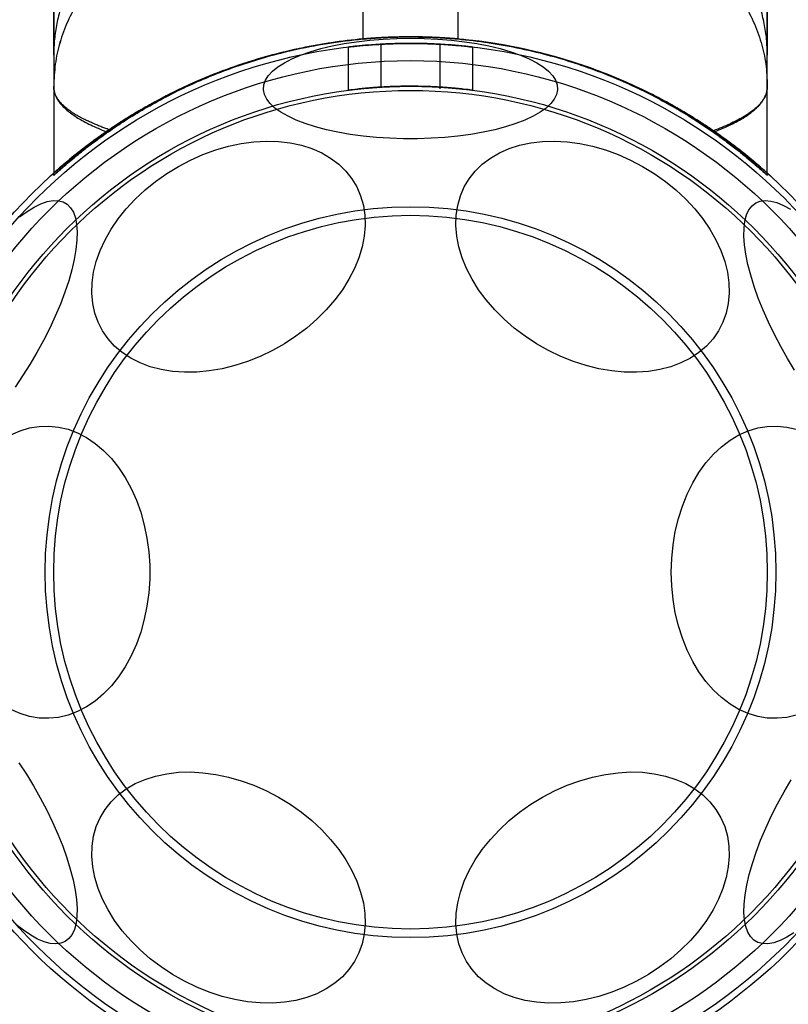
# Model space of a CAD drawing. Units: millimetres. Extents: x 14419 to 22420, y 29421 to 37049.
# Drawn here: x 17302 to 17367, y 32422 to 32505 of the extents above; entities that cross this region are included whole.
import ezdxf

# ---------------------------------------------------------------- set-up
doc = ezdxf.new("R2010")
doc.units = ezdxf.units.MM
doc.header["$LTSCALE"] = 200
doc.layers.add('OTWORY_MONTAŻOWE', color=1, linetype='Continuous')

msp = doc.modelspace()

# ---------------------------------------------------------------- linework, layer by layer
at = {"color": 7, "linetype": 'Continuous', "lineweight": 25}
for p, q in [((17331.301, 32517.1), (17331.301, 32502.9)), ((17331.301, 32517.098), (17331.301, 32502.9)), ((17339.301, 32502.901), (17339.301, 32517.105)), ((17339.301, 32502.901), (17339.301, 32517.101)), ((17305.301, 32503.265), (17305.306, 32501.879)), ((17335.301, 32503.078), (17335.301, 32503.078)), ((17330.051, 32502.224), (17330.051, 32498.598)), ((17330.051, 32502.224), (17330.051, 32498.598)), ((17332.801, 32502.528), (17332.801, 32498.853)), ((17337.801, 32498.71), (17337.801, 32502.528)), ((17340.551, 32498.589), (17340.551, 32502.217)), ((17340.551, 32498.589), (17340.551, 32502.217)), ((17365.297, 32501.879), (17365.301, 32502.428)), ((17305.301, 32498.923), (17305.301, 32491.619)), ((17365.301, 32491.619), (17365.301, 32498.923)), ((17309.724, 32494.982), (17309.724, 32495.102)), ((17309.966, 32495.151), (17309.966, 32495.268)), ((17360.769, 32495.059), (17360.769, 32495.178)), ((17360.874, 32494.985), (17360.874, 32495.105)), ((17305.301, 32491.427), (17305.301, 32491.619)), ((17365.301, 32491.427), (17365.301, 32491.619))]:
    msp.add_line(p, q, dxfattribs=at)
at = {"color": 7, "linetype": 'Continuous', "lineweight": 25, "flags": 128}
for points in [[(17335.301, 32502.965), (17336.459, 32502.947), (17337.607, 32502.891), (17338.734, 32502.799), (17339.831, 32502.671), (17340.888, 32502.509), (17341.896, 32502.313), (17342.847, 32502.086), (17343.731, 32501.83), (17344.54, 32501.546), (17345.269, 32501.238), (17345.91, 32500.908), (17346.458, 32500.559), (17346.908, 32500.193), (17347.256, 32499.815), (17347.498, 32499.428), (17347.634, 32499.034), (17347.661, 32498.638), (17347.58, 32498.242), (17347.39, 32497.851), (17347.095, 32497.468), (17346.695, 32497.096), (17346.196, 32496.738), (17345.601, 32496.398), (17344.915, 32496.078), (17344.145, 32495.782), (17343.297, 32495.512), (17342.379, 32495.27), (17341.399, 32495.059), (17340.365, 32494.879), (17339.287, 32494.734), (17338.173, 32494.624), (17337.035, 32494.55), (17335.881, 32494.513), (17334.722, 32494.513), (17333.568, 32494.55), (17332.429, 32494.624), (17331.316, 32494.734), (17330.238, 32494.879), (17329.204, 32495.059), (17328.224, 32495.27), (17327.305, 32495.512), (17326.458, 32495.782), (17325.688, 32496.078), (17325.002, 32496.398), (17324.407, 32496.738), (17323.907, 32497.096), (17323.508, 32497.468), (17323.213, 32497.851), (17323.023, 32498.242), (17322.942, 32498.638), (17322.969, 32499.034), (17323.105, 32499.428), (17323.347, 32499.815), (17323.695, 32500.193), (17324.145, 32500.559), (17324.693, 32500.908), (17325.334, 32501.238), (17326.062, 32501.546), (17326.872, 32501.83), (17327.756, 32502.086), (17328.706, 32502.313), (17329.715, 32502.509), (17330.772, 32502.671), (17331.869, 32502.799), (17332.996, 32502.891), (17334.144, 32502.947), (17335.301, 32502.965)], [(17319.996, 32493.876), (17321.073, 32494.102), (17322.139, 32494.243), (17323.187, 32494.3), (17324.207, 32494.272), (17325.19, 32494.159), (17326.128, 32493.961), (17327.011, 32493.681), (17327.833, 32493.321), (17328.586, 32492.885), (17329.263, 32492.375), (17329.859, 32491.797), (17330.369, 32491.156), (17330.787, 32490.457), (17331.11, 32489.706), (17331.336, 32488.911), (17331.462, 32488.077), (17331.487, 32487.213), (17331.412, 32486.325), (17331.236, 32485.423), (17330.961, 32484.513), (17330.59, 32483.604), (17330.125, 32482.703), (17329.572, 32481.819), (17328.935, 32480.959), (17328.219, 32480.131), (17327.43, 32479.342), (17326.577, 32478.6), (17325.665, 32477.91), (17324.704, 32477.278), (17323.702, 32476.711), (17322.666, 32476.213), (17321.608, 32475.789), (17320.535, 32475.442), (17319.457, 32475.175), (17318.385, 32474.992), (17317.326, 32474.892), (17316.291, 32474.878), (17315.288, 32474.949), (17314.327, 32475.104), (17313.416, 32475.343), (17312.562, 32475.663), (17311.774, 32476.062), (17311.058, 32476.536), (17310.42, 32477.08), (17309.867, 32477.69), (17309.403, 32478.361), (17309.032, 32479.087), (17308.757, 32479.861), (17308.581, 32480.676), (17308.505, 32481.526), (17308.53, 32482.403), (17308.656, 32483.299), (17308.882, 32484.206), (17309.205, 32485.117), (17309.624, 32486.023), (17310.133, 32486.916), (17310.729, 32487.789), (17311.406, 32488.634), (17312.159, 32489.443), (17312.981, 32490.21), (17313.865, 32490.927), (17314.802, 32491.588), (17315.785, 32492.188), (17316.805, 32492.721), (17317.853, 32493.183), (17318.92, 32493.569), (17319.996, 32493.876)], [(17350.607, 32493.876), (17351.683, 32493.569), (17352.75, 32493.183), (17353.798, 32492.721), (17354.818, 32492.188), (17355.801, 32491.588), (17356.738, 32490.927), (17357.622, 32490.21), (17358.444, 32489.443), (17359.197, 32488.634), (17359.874, 32487.789), (17360.47, 32486.916), (17360.979, 32486.023), (17361.397, 32485.117), (17361.721, 32484.206), (17361.947, 32483.299), (17362.073, 32482.403), (17362.098, 32481.526), (17362.022, 32480.676), (17361.846, 32479.861), (17361.571, 32479.087), (17361.2, 32478.361), (17360.736, 32477.69), (17360.183, 32477.08), (17359.545, 32476.536), (17358.829, 32476.062), (17358.041, 32475.663), (17357.187, 32475.343), (17356.276, 32475.104), (17355.315, 32474.949), (17354.312, 32474.878), (17353.277, 32474.892), (17352.218, 32474.992), (17351.145, 32475.175), (17350.068, 32475.442), (17348.995, 32475.789), (17347.937, 32476.213), (17346.901, 32476.711), (17345.899, 32477.278), (17344.938, 32477.91), (17344.026, 32478.6), (17343.173, 32479.342), (17342.384, 32480.131), (17341.668, 32480.959), (17341.031, 32481.819), (17340.478, 32482.703), (17340.013, 32483.604), (17339.642, 32484.513), (17339.367, 32485.423), (17339.191, 32486.325), (17339.116, 32487.213), (17339.141, 32488.077), (17339.267, 32488.911), (17339.493, 32489.706), (17339.816, 32490.457), (17340.234, 32491.156), (17340.743, 32491.797), (17341.339, 32492.375), (17342.017, 32492.885), (17342.77, 32493.321), (17343.592, 32493.681), (17344.475, 32493.961), (17345.412, 32494.159), (17346.395, 32494.272), (17347.415, 32494.3), (17348.464, 32494.243), (17349.53, 32494.102), (17350.607, 32493.876)], [(17302.436, 32487.941), (17303.061, 32488.396), (17303.661, 32488.764), (17304.229, 32489.041), (17304.761, 32489.224), (17305.251, 32489.312), (17305.697, 32489.305), (17306.093, 32489.201), (17306.436, 32489.003), (17306.724, 32488.712), (17306.953, 32488.33), (17307.122, 32487.861), (17307.229, 32487.309), (17307.273, 32486.678), (17307.254, 32485.975), (17307.173, 32485.206), (17307.029, 32484.376), (17306.824, 32483.495), (17306.56, 32482.568), (17306.239, 32481.605), (17305.864, 32480.614), (17305.438, 32479.603), (17304.965, 32478.582), (17304.449, 32477.56), (17303.896, 32476.545), (17303.308, 32475.546), (17302.692, 32474.572), (17302.054, 32473.632)], [(17367.599, 32475.055), (17366.997, 32476.043), (17366.426, 32477.051), (17365.891, 32478.071), (17365.396, 32479.094), (17364.946, 32480.111), (17364.545, 32481.113), (17364.197, 32482.091), (17363.904, 32483.037), (17363.669, 32483.942), (17363.495, 32484.798), (17363.382, 32485.598), (17363.331, 32486.336), (17363.344, 32487.003), (17363.42, 32487.595), (17363.558, 32488.106), (17363.757, 32488.532), (17364.016, 32488.869), (17364.332, 32489.114)], [(17364.332, 32489.114), (17364.702, 32489.265), (17365.123, 32489.32), (17365.591, 32489.28), (17366.103, 32489.144), (17366.654, 32488.914), (17367.238, 32488.591)], [(17301.698, 32469.614), (17302.475, 32469.959), (17303.271, 32470.201), (17304.08, 32470.335), (17304.895, 32470.362), (17305.707, 32470.281), (17306.511, 32470.093), (17307.298, 32469.799), (17308.063, 32469.403), (17308.798, 32468.906), (17309.497, 32468.315), (17310.154, 32467.633), (17310.762, 32466.868), (17311.318, 32466.025), (17311.815, 32465.113), (17312.249, 32464.138), (17312.617, 32463.111), (17312.916, 32462.039), (17313.142, 32460.932), (17313.294, 32459.801), (17313.37, 32458.654), (17313.37, 32457.502), (17313.294, 32456.355), (17313.142, 32455.223), (17312.916, 32454.117), (17312.617, 32453.045), (17312.249, 32452.017), (17311.815, 32451.043), (17311.318, 32450.13), (17310.762, 32449.288), (17310.154, 32448.522), (17309.497, 32447.841), (17308.798, 32447.249), (17308.063, 32446.753), (17307.298, 32446.356), (17306.511, 32446.062), (17305.707, 32445.874), (17304.895, 32445.793), (17304.08, 32445.82), (17303.271, 32445.955), (17302.475, 32446.196), (17301.698, 32446.542)], [(17357.223, 32458.078), (17357.261, 32459.228), (17357.376, 32460.369), (17357.565, 32461.489), (17357.827, 32462.58), (17358.161, 32463.631), (17358.563, 32464.633), (17359.029, 32465.577), (17359.556, 32466.456), (17360.139, 32467.261), (17360.772, 32467.985), (17361.45, 32468.622), (17362.168, 32469.167), (17362.919, 32469.614), (17363.696, 32469.959), (17364.492, 32470.201), (17365.301, 32470.335), (17366.116, 32470.362), (17366.928, 32470.281), (17367.732, 32470.093)], [(17367.732, 32446.062), (17366.928, 32445.874), (17366.116, 32445.793), (17365.301, 32445.82), (17364.492, 32445.955), (17363.696, 32446.196), (17362.919, 32446.542), (17362.168, 32446.989), (17361.45, 32447.534), (17360.772, 32448.171), (17360.139, 32448.895), (17359.556, 32449.7), (17359.029, 32450.578), (17358.563, 32451.523), (17358.161, 32452.525), (17357.827, 32453.576), (17357.565, 32454.666), (17357.376, 32455.787), (17357.261, 32456.927), (17357.223, 32458.078)], [(17302.376, 32442.058), (17303.004, 32441.1), (17303.606, 32440.113), (17304.177, 32439.105), (17304.712, 32438.085), (17305.207, 32437.062), (17305.657, 32436.045), (17306.058, 32435.043), (17306.406, 32434.065), (17306.699, 32433.119), (17306.934, 32432.214), (17307.108, 32431.358), (17307.221, 32430.557), (17307.272, 32429.82), (17307.259, 32429.153), (17307.183, 32428.561), (17307.045, 32428.05), (17306.846, 32427.624), (17306.587, 32427.287), (17306.271, 32427.042)], [(17319.996, 32440.857), (17321.073, 32440.55), (17322.139, 32440.164), (17323.187, 32439.702), (17324.207, 32439.169), (17325.19, 32438.569), (17326.128, 32437.908), (17327.011, 32437.191), (17327.833, 32436.424), (17328.586, 32435.615), (17329.263, 32434.77), (17329.859, 32433.897), (17330.369, 32433.004), (17330.787, 32432.098), (17331.11, 32431.187), (17331.336, 32430.28), (17331.462, 32429.384), (17331.487, 32428.507), (17331.412, 32427.657), (17331.236, 32426.842), (17330.961, 32426.068), (17330.59, 32425.342), (17330.125, 32424.671), (17329.572, 32424.061), (17328.935, 32423.517), (17328.219, 32423.043), (17327.43, 32422.644), (17326.577, 32422.324), (17325.665, 32422.085), (17324.704, 32421.93), (17323.702, 32421.859), (17322.666, 32421.873), (17321.608, 32421.973), (17320.535, 32422.156), (17319.457, 32422.423), (17318.385, 32422.77), (17317.326, 32423.194), (17316.291, 32423.692), (17315.288, 32424.259), (17314.327, 32424.891), (17313.416, 32425.581), (17312.562, 32426.323), (17311.774, 32427.112), (17311.058, 32427.94), (17310.42, 32428.8), (17309.867, 32429.684), (17309.403, 32430.585), (17309.032, 32431.494), (17308.757, 32432.404), (17308.581, 32433.307), (17308.505, 32434.194), (17308.53, 32435.058), (17308.656, 32435.892), (17308.882, 32436.687), (17309.205, 32437.438), (17309.624, 32438.137), (17310.133, 32438.778), (17310.729, 32439.356), (17311.406, 32439.866), (17312.159, 32440.302), (17312.981, 32440.662), (17313.865, 32440.942), (17314.802, 32441.14), (17315.785, 32441.253), (17316.805, 32441.282), (17317.853, 32441.224), (17318.92, 32441.083), (17319.996, 32440.857)], [(17350.607, 32440.857), (17351.683, 32441.083), (17352.75, 32441.224), (17353.798, 32441.282), (17354.818, 32441.253), (17355.801, 32441.14), (17356.738, 32440.942), (17357.622, 32440.662), (17358.444, 32440.302), (17359.197, 32439.866), (17359.874, 32439.356), (17360.47, 32438.778), (17360.979, 32438.137), (17361.397, 32437.438), (17361.721, 32436.687), (17361.947, 32435.892), (17362.073, 32435.058), (17362.098, 32434.194), (17362.022, 32433.307), (17361.846, 32432.404), (17361.571, 32431.494), (17361.2, 32430.585), (17360.736, 32429.684), (17360.183, 32428.8), (17359.545, 32427.94), (17358.829, 32427.112), (17358.041, 32426.323), (17357.187, 32425.581), (17356.276, 32424.891), (17355.315, 32424.259), (17354.312, 32423.692), (17353.277, 32423.194), (17352.218, 32422.77), (17351.145, 32422.423), (17350.068, 32422.156), (17348.995, 32421.973), (17347.937, 32421.873), (17346.901, 32421.859), (17345.899, 32421.93), (17344.938, 32422.085), (17344.026, 32422.324), (17343.173, 32422.644), (17342.384, 32423.043), (17341.668, 32423.517), (17341.031, 32424.061), (17340.478, 32424.671), (17340.013, 32425.342), (17339.642, 32426.068), (17339.367, 32426.842), (17339.191, 32427.657), (17339.116, 32428.507), (17339.141, 32429.384), (17339.267, 32430.28), (17339.493, 32431.187), (17339.816, 32432.098), (17340.234, 32433.004), (17340.743, 32433.897), (17341.339, 32434.77), (17342.017, 32435.615), (17342.77, 32436.424), (17343.592, 32437.191), (17344.475, 32437.908), (17345.412, 32438.569), (17346.395, 32439.169), (17347.415, 32439.702), (17348.464, 32440.164), (17349.53, 32440.55), (17350.607, 32440.857)], [(17367.541, 32427.76), (17366.942, 32427.392), (17366.374, 32427.115), (17365.842, 32426.932), (17365.352, 32426.843), (17364.906, 32426.851), (17364.51, 32426.954), (17364.167, 32427.153), (17363.879, 32427.444), (17363.65, 32427.826), (17363.481, 32428.295), (17363.374, 32428.847), (17363.33, 32429.477), (17363.349, 32430.18), (17363.43, 32430.95), (17363.574, 32431.779), (17363.779, 32432.661), (17364.043, 32433.587), (17364.364, 32434.55), (17364.739, 32435.542), (17365.165, 32436.552), (17365.638, 32437.573), (17366.153, 32438.596), (17366.707, 32439.611), (17367.295, 32440.61)], [(17306.271, 32427.042), (17305.901, 32426.891), (17305.48, 32426.835), (17305.011, 32426.876), (17304.5, 32427.012), (17303.949, 32427.242), (17303.365, 32427.564), (17302.752, 32427.977), (17302.115, 32428.475)]]:
    msp.add_lwpolyline(points, dxfattribs=at)
at = {"color": 7, "linetype": 'Continuous', "lineweight": 25}
for radius in [45, 45, 44.45, 44.45, 43, 43, 43, 40.85, 40.85, 40.5, 40.5, 40.5, 40.5, 40.5, 40.5, 40.5, 30.72, 30, 30]:
    msp.add_circle((17335.301, 32458.078), radius, dxfattribs=at)
for points, knots in [([(17309.286, 32511.245), (17308.979, 32510.91), (17308.365, 32510.242), (17307.573, 32509.14), (17306.884, 32507.979), (17306.313, 32506.761), (17305.863, 32505.497), (17305.542, 32504.199), (17305.339, 32502.878), (17305.314, 32501.99), (17305.301, 32501.546)], [0, 0, 0, 0, 0.124997, 0.249997, 0.374999, 0.49999, 0.624974, 0.749976, 0.87499, 1, 1, 1, 1]), ([(17309.286, 32511.245), (17308.979, 32510.91), (17308.365, 32510.242), (17307.573, 32509.14), (17306.884, 32507.979), (17306.313, 32506.761), (17305.863, 32505.498), (17305.542, 32504.199), (17305.339, 32502.878), (17305.314, 32501.99), (17305.301, 32501.546)], [0, 0, 0, 0, 0.1249965, 0.2499969, 0.3749985, 0.4999885, 0.6249721, 0.7499741, 0.8749899, 1, 1, 1, 1]), ([(17313.021, 32511.204), (17312.453, 32510.88), (17311.316, 32510.232), (17309.805, 32509.002), (17308.467, 32507.613), (17307.337, 32506.069), (17306.437, 32504.397), (17305.791, 32502.627), (17305.379, 32500.791), (17305.327, 32499.546), (17305.301, 32498.923)], [0, 0, 0, 0, 0.124986, 0.249987, 0.374994, 0.499954, 0.624887, 0.749895, 0.87496, 1, 1, 1, 1]), ([(17313.021, 32511.204), (17312.453, 32510.88), (17311.315, 32510.234), (17309.801, 32509.006), (17308.464, 32507.616), (17307.337, 32506.069), (17306.439, 32504.396), (17305.792, 32502.626), (17305.38, 32500.791), (17305.327, 32499.545), (17305.301, 32498.923)], [0, 0, 0, 0, 0.124994, 0.249985, 0.374992, 0.500008, 0.624999, 0.749997, 0.875003, 1, 1, 1, 1]), ([(17357.582, 32511.204), (17358.15, 32510.88), (17359.288, 32510.234), (17360.802, 32509.006), (17362.139, 32507.616), (17363.266, 32506.069), (17364.164, 32504.396), (17364.811, 32502.626), (17365.223, 32500.791), (17365.275, 32499.545), (17365.301, 32498.923)], [0, 0, 0, 0, 0.124994, 0.249985, 0.374992, 0.500008, 0.624999, 0.749997, 0.875003, 1, 1, 1, 1]), ([(17357.582, 32511.204), (17358.15, 32510.88), (17359.287, 32510.232), (17360.798, 32509.002), (17362.136, 32507.613), (17363.266, 32506.069), (17364.166, 32504.397), (17364.812, 32502.627), (17365.224, 32500.791), (17365.276, 32499.546), (17365.301, 32498.923)], [0, 0, 0, 0, 0.124986, 0.249987, 0.374994, 0.499954, 0.624887, 0.749895, 0.87496, 1, 1, 1, 1]), ([(17365.301, 32501.546), (17365.289, 32501.99), (17365.264, 32502.878), (17365.061, 32504.199), (17364.74, 32505.497), (17364.29, 32506.761), (17363.718, 32507.979), (17363.03, 32509.14), (17362.238, 32510.242), (17361.624, 32510.91), (17361.317, 32511.245)], [0, 0, 0, 0, 0.12501, 0.250024, 0.375026, 0.50001, 0.625001, 0.750003, 0.875003, 1, 1, 1, 1]), ([(17365.301, 32501.546), (17365.289, 32501.99), (17365.264, 32502.878), (17365.061, 32504.199), (17364.74, 32505.498), (17364.29, 32506.761), (17363.719, 32507.979), (17363.03, 32509.14), (17362.238, 32510.242), (17361.624, 32510.91), (17361.317, 32511.245)], [0, 0, 0, 0, 0.12501, 0.250026, 0.375028, 0.500011, 0.625001, 0.750003, 0.875003, 1, 1, 1, 1]), ([(17305.301, 32501.546), (17305.301, 32501.674), (17305.301, 32501.906), (17305.301, 32502.225), (17305.301, 32502.524), (17305.301, 32502.816), (17305.301, 32503.113), (17305.301, 32503.398), (17305.301, 32503.831), (17305.301, 32504.366), (17305.301, 32504.958), (17305.301, 32505.418), (17305.301, 32505.712), (17305.301, 32505.818), (17305.301, 32505.672), (17305.301, 32505.199), (17305.301, 32504.56), (17305.301, 32503.937), (17305.301, 32503.452), (17305.301, 32502.989), (17305.301, 32502.599), (17305.301, 32502.277), (17305.301, 32501.931), (17305.301, 32501.684), (17305.301, 32501.546)], [0, 0, 0, 0, 0.0271335, 0.0489664, 0.067669, 0.0913281, 0.1131338, 0.1347442, 0.1578343, 0.2193709, 0.2799431, 0.353308, 0.4265866, 0.5000189, 0.5934122, 0.6866308, 0.7789213, 0.8195747, 0.8615373, 0.901419, 0.9264383, 0.9479301, 0.9708074, 1, 1, 1, 1]), ([(17365.301, 32501.546), (17365.301, 32501.675), (17365.301, 32501.908), (17365.301, 32502.226), (17365.301, 32502.525), (17365.301, 32502.817), (17365.301, 32503.115), (17365.301, 32503.399), (17365.301, 32503.832), (17365.301, 32504.368), (17365.301, 32504.959), (17365.301, 32505.418), (17365.301, 32505.712), (17365.301, 32505.818), (17365.301, 32505.672), (17365.301, 32505.198), (17365.301, 32504.559), (17365.301, 32503.935), (17365.301, 32503.451), (17365.301, 32502.988), (17365.301, 32502.598), (17365.301, 32502.276), (17365.301, 32501.93), (17365.301, 32501.684), (17365.301, 32501.546)], [0, 0, 0, 0, 0.027266, 0.049092, 0.067697, 0.091389, 0.113225, 0.134854, 0.157947, 0.219489, 0.280062, 0.353408, 0.426642, 0.500002, 0.593429, 0.686699, 0.779058, 0.819717, 0.861653, 0.901466, 0.926461, 0.948009, 0.970903, 1, 1, 1, 1]), ([(17309.724, 32495.102), (17310.077, 32495.342), (17310.784, 32495.822), (17311.971, 32496.567), (17313.437, 32497.424), (17315.271, 32498.395), (17317.514, 32499.437), (17319.941, 32500.404), (17322.528, 32501.254), (17325.236, 32501.966), (17327.889, 32502.49), (17330.447, 32502.836), (17332.881, 32503.034), (17335.391, 32503.102), (17337.963, 32503.023), (17340.581, 32502.788), (17343.16, 32502.409), (17345.67, 32501.893), (17348.089, 32501.243), (17350.401, 32500.486), (17352.592, 32499.642), (17354.554, 32498.769), (17356.278, 32497.903), (17357.787, 32497.069), (17359.16, 32496.243), (17360.168, 32495.589), (17360.712, 32495.216), (17360.874, 32495.105)], [0, 0, 0, 0, 0.03371, 0.067446, 0.101128, 0.148052, 0.195145, 0.242095, 0.288855, 0.335751, 0.382535, 0.421851, 0.46123, 0.500551, 0.542792, 0.585186, 0.627568, 0.669791, 0.71153, 0.75346, 0.795366, 0.837073, 0.873792, 0.910648, 0.94755, 0.984332, 1, 1, 1, 1]), ([(17309.724, 32494.982), (17310.182, 32495.297), (17311.1, 32495.929), (17312.701, 32496.919), (17314.474, 32497.915), (17316.366, 32498.863), (17318.341, 32499.731), (17320.351, 32500.503), (17322.461, 32501.201), (17324.86, 32501.862), (17327.56, 32502.431), (17330.549, 32502.854), (17333.143, 32503.053), (17334.73, 32503.071), (17335.301, 32503.078)], [0, 0, 0, 0, 0.086544, 0.173468, 0.260238, 0.346569, 0.422687, 0.499102, 0.575543, 0.651694, 0.749351, 0.847274, 0.944965, 1, 1, 1, 1]), ([(17309.724, 32495.102), (17310.184, 32495.413), (17311.104, 32496.035), (17312.709, 32497.011), (17314.488, 32497.994), (17316.383, 32498.927), (17318.357, 32499.782), (17320.361, 32500.54), (17322.464, 32501.225), (17324.858, 32501.876), (17327.556, 32502.438), (17330.545, 32502.856), (17333.14, 32503.053), (17334.728, 32503.071), (17335.301, 32503.078)], [0, 0, 0, 0, 0.0866664, 0.1737181, 0.2606141, 0.3470672, 0.4229272, 0.4990822, 0.5752633, 0.6511592, 0.7489172, 0.846939, 0.9447325, 1, 1, 1, 1]), ([(17360.769, 32495.178), (17360.407, 32495.422), (17359.681, 32495.912), (17358.461, 32496.67), (17356.96, 32497.539), (17355.09, 32498.515), (17352.821, 32499.551), (17350.369, 32500.51), (17347.759, 32501.346), (17345.032, 32502.042), (17342.404, 32502.54), (17339.918, 32502.86), (17337.601, 32503.038), (17335.169, 32503.101), (17332.631, 32503.022), (17330.005, 32502.786), (17327.418, 32502.405), (17324.904, 32501.886), (17322.484, 32501.234), (17320.174, 32500.476), (17317.986, 32499.631), (17316.024, 32498.757), (17314.298, 32497.889), (17312.787, 32497.053), (17311.414, 32496.225), (17310.503, 32495.633), (17310.041, 32495.319), (17309.966, 32495.268)], [0, 0, 0, 0, 0.034634, 0.069298, 0.103899, 0.15146, 0.199187, 0.246769, 0.294166, 0.341698, 0.389119, 0.426941, 0.464818, 0.502643, 0.545498, 0.588509, 0.631506, 0.67434, 0.716541, 0.758935, 0.801306, 0.843476, 0.880709, 0.918082, 0.955502, 0.9928, 1, 1, 1, 1]), ([(17335.301, 32503.078), (17334.411, 32503.062), (17332.63, 32503.031), (17329.949, 32502.78), (17327.281, 32502.376), (17324.719, 32501.825), (17322.311, 32501.159), (17320.039, 32500.398), (17317.865, 32499.536), (17315.892, 32498.634), (17314.148, 32497.736), (17312.612, 32496.863), (17311.211, 32495.997), (17310.381, 32495.433), (17309.966, 32495.151)], [0, 0, 0, 0, 0.087069, 0.174138, 0.263972, 0.353795, 0.436567, 0.519333, 0.605139, 0.690936, 0.766992, 0.843044, 0.921509, 1, 1, 1, 1]), ([(17335.301, 32503.078), (17334.411, 32503.062), (17332.63, 32503.032), (17329.949, 32502.784), (17327.281, 32502.385), (17324.714, 32501.84), (17322.297, 32501.18), (17320.012, 32500.423), (17317.825, 32499.566), (17315.85, 32498.674), (17314.113, 32497.791), (17312.591, 32496.938), (17311.202, 32496.094), (17310.378, 32495.543), (17309.966, 32495.268)], [0, 0, 0, 0, 0.087169, 0.174338, 0.264244, 0.354139, 0.437429, 0.520713, 0.607091, 0.69346, 0.768909, 0.844354, 0.922164, 1, 1, 1, 1]), ([(17335.301, 32503.078), (17335.08, 32503.077), (17334.631, 32503.075), (17333.98, 32503.06), (17333.361, 32503.037), (17332.801, 32503.008), (17332.307, 32502.978), (17331.901, 32502.948), (17331.588, 32502.923), (17331.383, 32502.905), (17331.289, 32502.896), (17331.308, 32502.898), (17331.441, 32502.91), (17331.68, 32502.93), (17332.025, 32502.957), (17332.458, 32502.988), (17332.978, 32503.018), (17333.559, 32503.045), (17334.195, 32503.066), (17334.782, 32503.076), (17335.156, 32503.077), (17335.301, 32503.078)], [0, 0, 0, 0, 0.052778, 0.10709, 0.159867, 0.214168, 0.267077, 0.321516, 0.37451, 0.429049, 0.481897, 0.536287, 0.588986, 0.64321, 0.69599, 0.75029, 0.803254, 0.857753, 0.910718, 0.965229, 1, 1, 1, 1]), ([(17335.301, 32503.078), (17335.08, 32503.077), (17334.631, 32503.075), (17333.98, 32503.06), (17333.361, 32503.037), (17332.801, 32503.008), (17332.307, 32502.978), (17331.901, 32502.948), (17331.588, 32502.923), (17331.383, 32502.905), (17331.289, 32502.896), (17331.308, 32502.898), (17331.441, 32502.91), (17331.68, 32502.93), (17332.025, 32502.957), (17332.458, 32502.988), (17332.978, 32503.018), (17333.559, 32503.045), (17334.195, 32503.066), (17334.782, 32503.076), (17335.156, 32503.077), (17335.301, 32503.078)], [0, 0, 0, 0, 0.052778, 0.10709, 0.159867, 0.214168, 0.267077, 0.321516, 0.37451, 0.429049, 0.481897, 0.536287, 0.588986, 0.64321, 0.69599, 0.75029, 0.803254, 0.857753, 0.910718, 0.965229, 1, 1, 1, 1]), ([(17335.301, 32503.078), (17335.08, 32503.077), (17334.631, 32503.075), (17333.98, 32503.06), (17333.361, 32503.037), (17332.801, 32503.009), (17332.307, 32502.979), (17331.901, 32502.95), (17331.588, 32502.925), (17331.383, 32502.907), (17331.289, 32502.899), (17331.308, 32502.9), (17331.441, 32502.912), (17331.68, 32502.932), (17332.025, 32502.959), (17332.459, 32502.989), (17332.978, 32503.019), (17333.559, 32503.045), (17334.195, 32503.066), (17334.782, 32503.076), (17335.156, 32503.077), (17335.301, 32503.078)], [0, 0, 0, 0, 0.052782, 0.107098, 0.159878, 0.214182, 0.267092, 0.321532, 0.374524, 0.429061, 0.481911, 0.536302, 0.589007, 0.643236, 0.69602, 0.750324, 0.803287, 0.857785, 0.910749, 0.965259, 1, 1, 1, 1]), ([(17335.301, 32503.078), (17335.08, 32503.077), (17334.631, 32503.075), (17333.98, 32503.06), (17333.361, 32503.037), (17332.801, 32503.009), (17332.307, 32502.979), (17331.901, 32502.95), (17331.588, 32502.925), (17331.383, 32502.907), (17331.289, 32502.899), (17331.308, 32502.9), (17331.441, 32502.912), (17331.68, 32502.932), (17332.025, 32502.959), (17332.459, 32502.989), (17332.978, 32503.019), (17333.559, 32503.045), (17334.195, 32503.066), (17334.782, 32503.076), (17335.156, 32503.077), (17335.301, 32503.078)], [0, 0, 0, 0, 0.052782, 0.107098, 0.159878, 0.214182, 0.267092, 0.321532, 0.374524, 0.429061, 0.481911, 0.536302, 0.589007, 0.643236, 0.69602, 0.750324, 0.803287, 0.857785, 0.910749, 0.965259, 1, 1, 1, 1]), ([(17331.301, 32502.9), (17331.312, 32502.901), (17331.334, 32502.903), (17331.507, 32502.918), (17331.782, 32502.94), (17332.155, 32502.968), (17332.621, 32502.999), (17333.159, 32503.028), (17333.763, 32503.053), (17334.406, 32503.071), (17335.08, 32503.079), (17335.752, 32503.077), (17336.417, 32503.066), (17337.045, 32503.045), (17337.628, 32503.019), (17338.142, 32502.989), (17338.581, 32502.959), (17338.923, 32502.932), (17339.165, 32502.912), (17339.296, 32502.9), (17339.314, 32502.899), (17339.218, 32502.907), (17339.011, 32502.925), (17338.702, 32502.95), (17338.294, 32502.979), (17337.804, 32503.009), (17337.238, 32503.037), (17336.621, 32503.06), (17335.962, 32503.075), (17335.29, 32503.08), (17334.614, 32503.074), (17333.964, 32503.059), (17333.346, 32503.037), (17332.789, 32503.009), (17332.297, 32502.978), (17331.892, 32502.949), (17331.584, 32502.924), (17331.352, 32502.904), (17331.32, 32502.901), (17331.301, 32502.9)], [0, 0, 0, 0, 0.026392, 0.0535511, 0.0799426, 0.1070958, 0.1335525, 0.1607739, 0.1872714, 0.2145412, 0.2409674, 0.2681643, 0.2945188, 0.3216357, 0.3480291, 0.3751827, 0.4016653, 0.4289155, 0.4553991, 0.4826558, 0.5090495, 0.5362114, 0.5625651, 0.5896791, 0.6161046, 0.6432922, 0.6697896, 0.6970573, 0.7235147, 0.7507445, 0.7771128, 0.8042461, 0.8306147, 0.8577431, 0.8842006, 0.9114229, 0.9379202, 0.96519, 1, 1, 1, 1]), ([(17331.301, 32502.9), (17331.312, 32502.901), (17331.334, 32502.903), (17331.507, 32502.918), (17331.782, 32502.94), (17332.155, 32502.968), (17332.621, 32502.999), (17333.159, 32503.028), (17333.763, 32503.053), (17334.406, 32503.071), (17335.08, 32503.079), (17335.752, 32503.077), (17336.417, 32503.066), (17337.045, 32503.045), (17337.628, 32503.019), (17338.142, 32502.989), (17338.581, 32502.959), (17338.923, 32502.932), (17339.165, 32502.912), (17339.296, 32502.9), (17339.314, 32502.899), (17339.218, 32502.907), (17339.011, 32502.925), (17338.702, 32502.95), (17338.294, 32502.979), (17337.804, 32503.009), (17337.238, 32503.037), (17336.621, 32503.06), (17335.962, 32503.075), (17335.29, 32503.08), (17334.614, 32503.074), (17333.964, 32503.059), (17333.346, 32503.037), (17332.789, 32503.009), (17332.297, 32502.978), (17331.892, 32502.949), (17331.584, 32502.924), (17331.352, 32502.904), (17331.32, 32502.901), (17331.301, 32502.9)], [0, 0, 0, 0, 0.026392, 0.053551, 0.079943, 0.107096, 0.133553, 0.160774, 0.187271, 0.214541, 0.240967, 0.268164, 0.294519, 0.321636, 0.348029, 0.375183, 0.401665, 0.428916, 0.455399, 0.482656, 0.50905, 0.536211, 0.562565, 0.589679, 0.616105, 0.643292, 0.66979, 0.697057, 0.723515, 0.750744, 0.777113, 0.804246, 0.830615, 0.857743, 0.884201, 0.911423, 0.93792, 0.96519, 1, 1, 1, 1]), ([(17335.301, 32503.078), (17335.523, 32503.077), (17335.971, 32503.075), (17336.623, 32503.06), (17337.242, 32503.037), (17337.802, 32503.009), (17338.296, 32502.979), (17338.702, 32502.95), (17339.015, 32502.925), (17339.219, 32502.907), (17339.314, 32502.899), (17339.295, 32502.9), (17339.162, 32502.912), (17338.923, 32502.932), (17338.578, 32502.959), (17338.144, 32502.989), (17337.625, 32503.019), (17337.044, 32503.045), (17336.408, 32503.066), (17335.821, 32503.076), (17335.447, 32503.077), (17335.301, 32503.078)], [0, 0, 0, 0, 0.052782, 0.107098, 0.159878, 0.214182, 0.267092, 0.321532, 0.374524, 0.429061, 0.481911, 0.536302, 0.589007, 0.643236, 0.69602, 0.750324, 0.803287, 0.857785, 0.910749, 0.965259, 1, 1, 1, 1]), ([(17360.769, 32495.178), (17360.301, 32495.492), (17359.364, 32496.121), (17357.728, 32497.107), (17355.916, 32498.097), (17353.995, 32499.031), (17352.007, 32499.878), (17350.001, 32500.624), (17347.899, 32501.296), (17345.502, 32501.934), (17342.796, 32502.482), (17339.794, 32502.884), (17337.282, 32503.059), (17335.783, 32503.073), (17335.301, 32503.078)], [0, 0, 0, 0, 0.0879212, 0.1762445, 0.2644174, 0.3521325, 0.4281245, 0.5044078, 0.5807197, 0.6567508, 0.7554705, 0.8544559, 0.9532101, 1, 1, 1, 1]), ([(17335.301, 32503.078), (17335.523, 32503.077), (17335.971, 32503.075), (17336.623, 32503.06), (17337.242, 32503.037), (17337.802, 32503.008), (17338.296, 32502.978), (17338.702, 32502.948), (17339.015, 32502.923), (17339.219, 32502.905), (17339.314, 32502.896), (17339.295, 32502.898), (17339.162, 32502.91), (17338.923, 32502.93), (17338.578, 32502.957), (17338.144, 32502.988), (17337.625, 32503.018), (17337.044, 32503.045), (17336.408, 32503.066), (17335.821, 32503.076), (17335.447, 32503.077), (17335.301, 32503.078)], [0, 0, 0, 0, 0.052778, 0.10709, 0.159867, 0.214168, 0.267077, 0.321516, 0.37451, 0.429049, 0.481897, 0.536287, 0.588986, 0.64321, 0.69599, 0.75029, 0.803254, 0.857753, 0.910718, 0.965229, 1, 1, 1, 1]), ([(17335.301, 32503.078), (17335.523, 32503.077), (17335.971, 32503.075), (17336.623, 32503.06), (17337.242, 32503.037), (17337.802, 32503.009), (17338.296, 32502.979), (17338.702, 32502.95), (17339.015, 32502.925), (17339.219, 32502.907), (17339.314, 32502.899), (17339.295, 32502.9), (17339.162, 32502.912), (17338.923, 32502.932), (17338.578, 32502.959), (17338.144, 32502.989), (17337.625, 32503.019), (17337.044, 32503.045), (17336.408, 32503.066), (17335.821, 32503.076), (17335.447, 32503.077), (17335.301, 32503.078)], [0, 0, 0, 0, 0.052782, 0.107098, 0.159878, 0.214182, 0.267092, 0.321532, 0.374524, 0.429061, 0.481911, 0.536302, 0.589007, 0.643236, 0.69602, 0.750324, 0.803287, 0.857785, 0.910749, 0.965259, 1, 1, 1, 1]), ([(17335.301, 32503.078), (17335.523, 32503.077), (17335.971, 32503.075), (17336.623, 32503.06), (17337.242, 32503.037), (17337.802, 32503.008), (17338.296, 32502.978), (17338.702, 32502.948), (17339.015, 32502.923), (17339.219, 32502.905), (17339.314, 32502.896), (17339.295, 32502.898), (17339.162, 32502.91), (17338.923, 32502.93), (17338.578, 32502.957), (17338.144, 32502.988), (17337.625, 32503.018), (17337.044, 32503.045), (17336.408, 32503.066), (17335.821, 32503.076), (17335.447, 32503.077), (17335.301, 32503.078)], [0, 0, 0, 0, 0.052778, 0.10709, 0.159867, 0.214168, 0.267077, 0.321516, 0.37451, 0.429049, 0.481897, 0.536287, 0.588986, 0.64321, 0.69599, 0.75029, 0.803254, 0.857753, 0.910718, 0.965229, 1, 1, 1, 1]), ([(17360.769, 32495.059), (17360.303, 32495.377), (17359.368, 32496.017), (17357.736, 32497.017), (17355.93, 32498.021), (17354.012, 32498.968), (17352.023, 32499.829), (17350.012, 32500.588), (17347.903, 32501.272), (17345.5, 32501.919), (17342.793, 32502.475), (17339.791, 32502.882), (17337.28, 32503.059), (17335.782, 32503.073), (17335.301, 32503.078)], [0, 0, 0, 0, 0.087797, 0.175991, 0.264036, 0.351628, 0.427871, 0.504409, 0.580974, 0.657255, 0.75586, 0.854732, 0.95337, 1, 1, 1, 1]), ([(17335.301, 32503.078), (17336.186, 32503.063), (17337.956, 32503.032), (17340.618, 32502.788), (17343.269, 32502.394), (17345.825, 32501.855), (17348.24, 32501.2), (17350.53, 32500.445), (17352.722, 32499.59), (17354.735, 32498.684), (17356.535, 32497.768), (17358.135, 32496.867), (17359.589, 32495.975), (17360.446, 32495.395), (17360.874, 32495.105)], [0, 0, 0, 0, 0.085268, 0.170536, 0.258448, 0.346352, 0.428401, 0.510444, 0.595545, 0.680634, 0.759132, 0.837618, 0.9188, 1, 1, 1, 1]), ([(17335.301, 32503.078), (17336.186, 32503.062), (17337.956, 32503.032), (17340.619, 32502.784), (17343.269, 32502.385), (17345.821, 32501.84), (17348.227, 32501.179), (17350.503, 32500.421), (17352.682, 32499.56), (17354.692, 32498.644), (17356.5, 32497.713), (17358.114, 32496.791), (17359.579, 32495.877), (17360.443, 32495.282), (17360.874, 32494.985)], [0, 0, 0, 0, 0.0851693, 0.1703372, 0.2581778, 0.3460091, 0.4275451, 0.5090758, 0.5936098, 0.6781336, 0.7572301, 0.8363152, 0.9181478, 1, 1, 1, 1]), ([(17340.551, 32502.217), (17340.494, 32502.224), (17340.379, 32502.238), (17339.481, 32502.336), (17338.155, 32502.445), (17336.493, 32502.524), (17334.703, 32502.536), (17332.984, 32502.477), (17331.524, 32502.373), (17330.484, 32502.268), (17329.985, 32502.209), (17330.085, 32502.221), (17330.768, 32502.299), (17331.957, 32502.409), (17333.527, 32502.503), (17335.297, 32502.54), (17337.061, 32502.504), (17338.629, 32502.41), (17339.819, 32502.301), (17340.459, 32502.228), (17340.525, 32502.22), (17340.551, 32502.217)], [0, 0, 0, 0, 0.053433, 0.106857, 0.160516, 0.214331, 0.267891, 0.321187, 0.374615, 0.428368, 0.482136, 0.53558, 0.588867, 0.642409, 0.696219, 0.749895, 0.803246, 0.856585, 0.910241, 0.964056, 1, 1, 1, 1]), ([(17340.551, 32502.217), (17340.494, 32502.224), (17340.379, 32502.238), (17339.481, 32502.336), (17338.155, 32502.445), (17336.493, 32502.524), (17334.703, 32502.536), (17332.984, 32502.477), (17331.524, 32502.373), (17330.484, 32502.268), (17329.985, 32502.209), (17330.085, 32502.221), (17330.768, 32502.299), (17331.957, 32502.409), (17333.527, 32502.503), (17335.297, 32502.54), (17337.061, 32502.504), (17338.629, 32502.41), (17339.819, 32502.301), (17340.459, 32502.228), (17340.525, 32502.22), (17340.551, 32502.217)], [0, 0, 0, 0, 0.053433, 0.106857, 0.160516, 0.214331, 0.267891, 0.321187, 0.374615, 0.428368, 0.482136, 0.53558, 0.588867, 0.642409, 0.696219, 0.749895, 0.803246, 0.856585, 0.910241, 0.964056, 1, 1, 1, 1]), ([(17335.301, 32502.528), (17335.582, 32502.526), (17336.144, 32502.523), (17336.892, 32502.501), (17337.461, 32502.476), (17337.787, 32502.458), (17337.832, 32502.456), (17337.593, 32502.469), (17337.096, 32502.493), (17336.397, 32502.517), (17335.573, 32502.53), (17334.72, 32502.527), (17333.933, 32502.509), (17333.299, 32502.484), (17332.89, 32502.463), (17332.754, 32502.455), (17332.904, 32502.463), (17333.324, 32502.485), (17333.966, 32502.51), (17334.665, 32502.526), (17335.123, 32502.527), (17335.301, 32502.528)], [0, 0, 0, 0, 0.053631, 0.10726, 0.160942, 0.214659, 0.268318, 0.321917, 0.375547, 0.429251, 0.482957, 0.536589, 0.590187, 0.643844, 0.69756, 0.751245, 0.804855, 0.858465, 0.912149, 0.965865, 1, 1, 1, 1]), ([(17305.301, 32501.546), (17305.301, 32501.445), (17305.301, 32501.225), (17305.301, 32500.867), (17305.301, 32500.474), (17305.301, 32500.083), (17305.301, 32499.685), (17305.301, 32499.302), (17305.301, 32499.049), (17305.301, 32498.923)], [0, 0, 0, 0, 0.126129, 0.275719, 0.411918, 0.571441, 0.714296, 0.857138, 1, 1, 1, 1]), ([(17305.301, 32501.546), (17305.301, 32501.45), (17305.301, 32501.226), (17305.301, 32500.855), (17305.301, 32500.457), (17305.301, 32500.069), (17305.301, 32499.676), (17305.301, 32499.294), (17305.301, 32499.041), (17305.301, 32498.923)], [0, 0, 0, 0, 0.119416, 0.281451, 0.426476, 0.571429, 0.714287, 0.866687, 1, 1, 1, 1]), ([(17365.301, 32498.923), (17365.301, 32499.025), (17365.301, 32499.246), (17365.301, 32499.58), (17365.301, 32499.924), (17365.301, 32500.261), (17365.301, 32500.607), (17365.301, 32500.956), (17365.301, 32501.276), (17365.301, 32501.464), (17365.301, 32501.546)], [0, 0, 0, 0, 0.115257, 0.249998, 0.374999, 0.499999, 0.627138, 0.763055, 0.897839, 1, 1, 1, 1]), ([(17365.301, 32498.923), (17365.301, 32499.1), (17365.301, 32499.454), (17365.301, 32500.01), (17365.301, 32500.553), (17365.301, 32501.085), (17365.301, 32501.393), (17365.301, 32501.546)], [0, 0, 0, 0, 0.2, 0.39999, 0.619591, 0.810935, 1, 1, 1, 1]), ([(17309.966, 32495.268), (17309.846, 32495.312), (17309.605, 32495.4), (17309.249, 32495.537), (17308.927, 32495.668), (17308.606, 32495.803), (17308.304, 32495.938), (17308.038, 32496.065), (17307.812, 32496.175), (17307.594, 32496.287), (17307.35, 32496.42), (17307.106, 32496.563), (17306.916, 32496.682), (17306.765, 32496.784), (17306.632, 32496.878), (17306.427, 32497.029), (17306.178, 32497.236), (17305.9, 32497.51), (17305.679, 32497.785), (17305.509, 32498.068), (17305.395, 32498.333), (17305.317, 32498.618), (17305.307, 32498.816), (17305.301, 32498.923)], [0, 0, 0, 0, 0.040034, 0.080018, 0.124024, 0.156565, 0.201486, 0.242758, 0.266967, 0.299039, 0.340361, 0.381645, 0.42148, 0.441855, 0.466923, 0.499238, 0.568778, 0.637363, 0.721905, 0.787957, 0.856575, 0.922986, 1, 1, 1, 1]), ([(17305.301, 32498.923), (17305.305, 32498.833), (17305.311, 32498.652), (17305.364, 32498.399), (17305.44, 32498.168), (17305.547, 32497.934), (17305.694, 32497.685), (17305.903, 32497.414), (17306.144, 32497.154), (17306.447, 32496.884), (17306.825, 32496.589), (17307.291, 32496.278), (17307.827, 32495.972), (17308.388, 32495.683), (17309.029, 32495.388), (17309.489, 32495.199), (17309.724, 32495.102)], [0, 0, 0, 0, 0.062416, 0.125746, 0.180607, 0.231299, 0.298932, 0.365979, 0.440631, 0.498229, 0.582317, 0.676137, 0.749252, 0.83729, 0.916655, 1, 1, 1, 1]), ([(17340.551, 32498.589), (17340.494, 32498.597), (17340.379, 32498.612), (17339.482, 32498.719), (17338.158, 32498.837), (17336.497, 32498.923), (17334.707, 32498.936), (17332.989, 32498.873), (17331.529, 32498.76), (17330.487, 32498.645), (17329.986, 32498.58), (17330.084, 32498.594), (17330.763, 32498.678), (17331.948, 32498.798), (17333.516, 32498.901), (17335.285, 32498.941), (17337.049, 32498.902), (17338.618, 32498.801), (17339.811, 32498.682), (17340.457, 32498.601), (17340.524, 32498.593), (17340.551, 32498.589)], [0, 0, 0, 0, 0.053386, 0.106761, 0.160415, 0.214252, 0.26779, 0.321015, 0.374394, 0.428157, 0.481942, 0.535342, 0.588555, 0.642067, 0.695899, 0.749575, 0.802866, 0.856139, 0.909786, 0.963626, 1, 1, 1, 1]), ([(17340.551, 32498.589), (17340.494, 32498.597), (17340.379, 32498.612), (17339.482, 32498.719), (17338.158, 32498.837), (17336.497, 32498.923), (17334.707, 32498.936), (17332.989, 32498.873), (17331.529, 32498.76), (17330.487, 32498.645), (17329.986, 32498.58), (17330.084, 32498.594), (17330.763, 32498.678), (17331.948, 32498.798), (17333.516, 32498.901), (17335.285, 32498.941), (17337.049, 32498.902), (17338.618, 32498.801), (17339.811, 32498.682), (17340.457, 32498.601), (17340.524, 32498.593), (17340.551, 32498.589)], [0, 0, 0, 0, 0.053386, 0.106761, 0.160415, 0.214252, 0.26779, 0.321015, 0.374394, 0.428157, 0.481942, 0.535342, 0.588555, 0.642067, 0.695899, 0.749575, 0.802866, 0.856139, 0.909786, 0.963626, 1, 1, 1, 1]), ([(17337.801, 32498.851), (17337.774, 32498.853), (17337.719, 32498.856), (17337.289, 32498.881), (17336.655, 32498.908), (17335.863, 32498.927), (17335.009, 32498.93), (17334.189, 32498.915), (17333.494, 32498.889), (17333.001, 32498.864), (17332.768, 32498.849), (17332.821, 32498.853), (17333.152, 32498.872), (17333.725, 32498.899), (17334.477, 32498.922), (17335.321, 32498.931), (17336.162, 32498.921), (17336.907, 32498.898), (17337.468, 32498.871), (17337.761, 32498.854), (17337.79, 32498.852), (17337.801, 32498.851)], [0, 0, 0, 0, 0.05362, 0.107238, 0.160919, 0.214641, 0.268295, 0.321877, 0.375497, 0.429203, 0.482912, 0.536534, 0.590115, 0.643766, 0.697488, 0.751171, 0.804767, 0.858363, 0.912046, 0.965768, 1, 1, 1, 1]), ([(17365.301, 32498.923), (17365.298, 32498.834), (17365.291, 32498.656), (17365.238, 32498.407), (17365.159, 32498.18), (17365.05, 32497.95), (17364.899, 32497.706), (17364.685, 32497.44), (17364.438, 32497.184), (17364.127, 32496.92), (17363.742, 32496.633), (17363.264, 32496.328), (17362.723, 32496.034), (17362.147, 32495.75), (17361.494, 32495.459), (17361.011, 32495.272), (17360.769, 32495.178)], [0, 0, 0, 0, 0.062412, 0.125756, 0.180614, 0.231249, 0.298851, 0.366001, 0.440557, 0.498256, 0.582251, 0.674918, 0.749501, 0.833199, 0.916433, 1, 1, 1, 1]), ([(17360.874, 32495.105), (17361.111, 32495.203), (17361.584, 32495.397), (17362.221, 32495.692), (17362.838, 32496.007), (17363.387, 32496.329), (17363.842, 32496.641), (17364.148, 32496.882), (17364.397, 32497.099), (17364.568, 32497.271), (17364.732, 32497.459), (17364.861, 32497.625), (17364.991, 32497.822), (17365.091, 32498.007), (17365.169, 32498.19), (17365.227, 32498.364), (17365.27, 32498.548), (17365.297, 32498.734), (17365.3, 32498.86), (17365.301, 32498.923)], [0, 0, 0, 0, 0.083718, 0.167107, 0.250086, 0.348096, 0.432554, 0.502148, 0.541445, 0.606777, 0.636186, 0.686168, 0.733427, 0.785414, 0.824074, 0.868352, 0.912428, 0.956308, 1, 1, 1, 1]), ([(17309.966, 32495.268), (17309.557, 32494.983), (17308.736, 32494.412), (17307.74, 32493.655), (17306.92, 32493.003), (17306.27, 32492.463), (17305.77, 32492.034), (17305.475, 32491.773), (17305.326, 32491.64), (17305.31, 32491.626), (17305.301, 32491.619)], [0, 0, 0, 0, 0.144865, 0.290649, 0.420971, 0.551275, 0.685711, 0.820122, 0.909842, 1, 1, 1, 1]), ([(17309.966, 32495.268), (17309.608, 32495.02), (17308.891, 32494.522), (17307.966, 32493.829), (17307.157, 32493.195), (17306.496, 32492.653), (17305.973, 32492.21), (17305.595, 32491.88), (17305.349, 32491.661), (17305.317, 32491.633), (17305.301, 32491.619)], [0, 0, 0, 0, 0.12614, 0.252878, 0.379037, 0.505962, 0.627039, 0.748979, 0.87391, 1, 1, 1, 1]), ([(17309.966, 32495.151), (17309.609, 32494.898), (17308.893, 32494.392), (17307.97, 32493.687), (17307.162, 32493.041), (17306.5, 32492.487), (17305.976, 32492.034), (17305.597, 32491.696), (17305.349, 32491.471), (17305.317, 32491.442), (17305.301, 32491.427)], [0, 0, 0, 0, 0.126002, 0.252597, 0.378619, 0.505405, 0.626576, 0.748623, 0.873717, 1, 1, 1, 1]), ([(17305.301, 32491.619), (17305.312, 32491.629), (17305.334, 32491.648), (17305.51, 32491.805), (17305.792, 32492.052), (17306.22, 32492.42), (17306.818, 32492.92), (17307.622, 32493.563), (17308.578, 32494.294), (17309.341, 32494.832), (17309.724, 32495.102)], [0, 0, 0, 0, 0.107847, 0.216418, 0.327136, 0.438531, 0.576433, 0.715383, 0.857259, 1, 1, 1, 1]), ([(17305.301, 32491.619), (17305.316, 32491.632), (17305.346, 32491.659), (17305.584, 32491.87), (17305.949, 32492.188), (17306.446, 32492.611), (17307.075, 32493.129), (17307.837, 32493.729), (17308.71, 32494.389), (17309.386, 32494.864), (17309.724, 32495.102)], [0, 0, 0, 0, 0.126487, 0.254141, 0.375839, 0.498401, 0.623422, 0.749189, 0.874304, 1, 1, 1, 1]), ([(17305.301, 32491.427), (17305.316, 32491.441), (17305.346, 32491.468), (17305.583, 32491.684), (17305.946, 32492.007), (17306.439, 32492.435), (17307.062, 32492.959), (17307.82, 32493.569), (17308.697, 32494.246), (17309.381, 32494.736), (17309.724, 32494.982)], [0, 0, 0, 0, 0.126357, 0.253901, 0.374782, 0.496523, 0.620701, 0.745614, 0.872504, 1, 1, 1, 1]), ([(17365.301, 32491.619), (17365.29, 32491.629), (17365.268, 32491.649), (17365.092, 32491.805), (17364.81, 32492.053), (17364.379, 32492.424), (17363.77, 32492.933), (17362.942, 32493.594), (17361.955, 32494.346), (17361.165, 32494.9), (17360.769, 32495.178)], [0, 0, 0, 0, 0.1068099, 0.213626, 0.3232447, 0.4328738, 0.5720608, 0.7123513, 0.8557214, 1, 1, 1, 1]), ([(17365.301, 32491.619), (17365.286, 32491.632), (17365.256, 32491.66), (17365.015, 32491.874), (17364.646, 32492.196), (17364.145, 32492.621), (17363.512, 32493.141), (17362.737, 32493.751), (17361.835, 32494.432), (17361.125, 32494.929), (17360.769, 32495.178)], [0, 0, 0, 0, 0.125956, 0.253094, 0.37339, 0.494541, 0.618124, 0.742443, 0.8709, 1, 1, 1, 1]), ([(17365.301, 32491.427), (17365.286, 32491.441), (17365.256, 32491.469), (17365.015, 32491.688), (17364.648, 32492.015), (17364.152, 32492.445), (17363.525, 32492.972), (17362.753, 32493.593), (17361.848, 32494.29), (17361.129, 32494.802), (17360.769, 32495.059)], [0, 0, 0, 0, 0.125824, 0.252852, 0.372346, 0.492692, 0.615448, 0.73893, 0.869131, 1, 1, 1, 1]), ([(17360.874, 32495.105), (17361.269, 32494.827), (17362.061, 32494.269), (17363.017, 32493.535), (17363.803, 32492.905), (17364.421, 32492.388), (17364.889, 32491.985), (17365.229, 32491.684), (17365.276, 32491.642), (17365.301, 32491.619)], [0, 0, 0, 0, 0.147108, 0.295146, 0.427311, 0.56036, 0.696525, 0.833938, 1, 1, 1, 1]), ([(17360.874, 32495.105), (17361.214, 32494.866), (17361.896, 32494.387), (17362.775, 32493.722), (17363.542, 32493.117), (17364.17, 32492.6), (17364.665, 32492.179), (17365.024, 32491.866), (17365.257, 32491.659), (17365.287, 32491.632), (17365.301, 32491.619)], [0, 0, 0, 0, 0.126136, 0.252849, 0.379004, 0.505895, 0.627102, 0.749136, 0.874019, 1, 1, 1, 1]), ([(17360.874, 32494.985), (17361.214, 32494.742), (17361.894, 32494.254), (17362.771, 32493.578), (17363.538, 32492.961), (17364.167, 32492.433), (17364.663, 32492.002), (17365.022, 32491.681), (17365.257, 32491.468), (17365.287, 32491.441), (17365.301, 32491.427)], [0, 0, 0, 0, 0.126002, 0.252576, 0.378598, 0.505354, 0.626653, 0.748791, 0.873833, 1, 1, 1, 1])]:
    msp.add_open_spline(points, degree=3, knots=knots, dxfattribs=at)
at = {"layer": 'OTWORY_MONTAŻOWE'}
msp.add_circle((17335.301, 32458.078), 300, dxfattribs=at)

doc.saveas('drawing.dxf')
